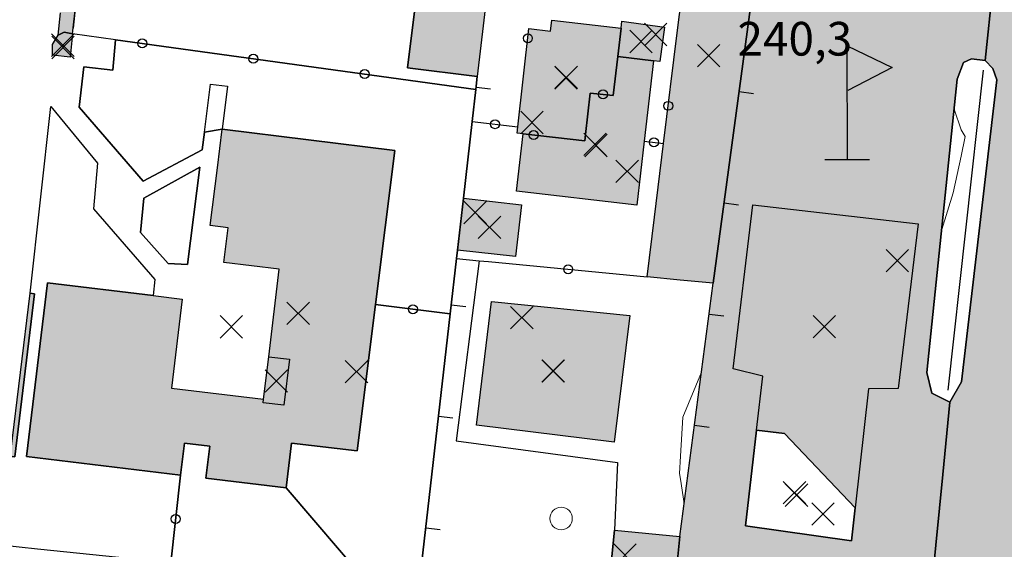
# Model space of a CAD drawing. Units: metres. Extents: x 514790 to 518610, y 5056590 to 5062810.
# Drawn here: x 515684 to 515772, y 5057193 to 5057240 of the extents above; entities that cross this region are included whole.
import ezdxf

# ---------------------------------------------------------------- set-up
doc = ezdxf.new("R2010")
doc.units = ezdxf.units.M
doc.header["$LTSCALE"] = 2
doc.header["$MEASUREMENT"] = 0
doc.header["$PDMODE"] = 3
doc.header["$PDSIZE"] = 1
for name, pattern in [('L04', [0]), ('L05', [0]), ('L10', [1.7, 1, -0.7])]:
    doc.linetypes.add(name, pattern=pattern)
for name, color, linetype in [('ALBERO ISOLATO', 3, 'Continuous'), ('ALTEZZA RELATIVA EDIFICIO', 7, 'Continuous'), ('BORDO STRADA ASFALTATO', 2, 'Continuous'), ('BOX', 251, 'Continuous'), ('CAMP_EDIF_MIN', 39, 'Continuous'), ('CAMP_EDIF_RES', 35, 'Continuous'), ('CAMP_EL_DIV', 10, 'Continuous'), ('CAMP_TETTOIA', 9, 'Continuous'), ('CAMP_VIAB', 8, 'Continuous'), ('CANCELLATA', 1, 'L04'), ('CIRCOLAZIONE VEICOLARE IN AREA DI PERTINENZA', 2, 'Continuous'), ('CURVE DI LIVELLO DIRETTRICI', 59, 'Continuous'), ('EDIFICIO ACCESSORIO ALLE STRADE', 40, 'Continuous'), ('EDIFICIO RESIDENZIALE', 35, 'Continuous'), ('ELEMENTO DI COPERTURA TETTOIA', 7, 'Continuous'), ('ELEMENTO DIVISORIO', 1, 'L05'), ('FOSSETTO DI SCOLO', 150, 'Continuous'), ('INGRESSO', 2, 'Continuous'), ('MARCIAPIEDE', 2, 'L10'), ('MURO DI SOSTEGNO O RITENUTA DEL TERRENO', 1, 'Continuous'), ('NON_IMPORTARE A060401', 7, 'Continuous'), ('PIANO QUOTATO', 7, 'Continuous'), ('PUNTO QUOTATO EDIFICIO GRONDA', 7, 'Continuous'), ('PUNTO QUOTATO EDIFICIO PIEDE', 7, 'Continuous'), ('PUNTO QUOTATO terreno', 7, 'Continuous'), ('RECINZIONE', 1, 'L04'), ('SCALE', 7, 'Continuous'), ('SIMBOLO DISTRIBUTORE CARBURANTI', 7, 'Continuous'), ("UNITA' VOLUMETRICA AL SUOLO", 253, 'Continuous'), ("UNITA' VOLUMETRICA INTERMEDIA O SOVRAPPOSTA", 253, 'Continuous'), ('VESTIZIONE ELEMENTO DIVISORIO', 1, 'Continuous'), ('VESTIZIONE RECINZIONI', 1, 'Continuous'), ('VESTIZIONE VIALETTI', 3, 'Continuous')]:
    doc.layers.add(name, color=color, linetype=linetype)
doc.styles.get("Standard").update_dxf_attribs({"font": 'ARIAL.TTF'})

# ---------------------------------------------------------------- blocks, each defined once
blk = doc.blocks.new('S62')
for p, q in [((0.012, -2.56), (0, 2.488)), ((0, 2.488), (2.007, 1.526)), ((2.007, 1.526), (0.024, 0.493)), ((-0.998, -2.572), (0.998, -2.572))]:
    blk.add_line(p, q)
blk = doc.blocks.new('RECI2')
at = {"layer": 'VESTIZIONE RECINZIONI'}
blk.add_circle((0, 0), 0.4, dxfattribs=at)
blk = doc.blocks.new('MURO2')
at = {"layer": 'VESTIZIONE ELEMENTO DIVISORIO'}
blk.add_line((0, 0), (0, -1.3), dxfattribs=at)

msp = doc.modelspace()

# ---------------------------------------------------------------- hatches: boundary and pattern name
at = {"layer": 'CAMP_EDIF_MIN', "linetype": 'Continuous'}
for points in [[(515726.474, 5057246.846), (515725.981, 5057242.69), (515725.118, 5057235.39), (515718.901, 5057236.144), (515720.225, 5057246.932), (515720.307, 5057247.601)], [(515689.056, 5057239.187), (515688.849, 5057237.113), (515687.291, 5057237.269), (515687.279, 5057237.737), (515687.267, 5057238.232), (515687.791, 5057239.077), (515688.329, 5057239.339)], [(515729.06, 5057223.952), (515728.531, 5057219.343), (515723.351, 5057219.923), (515723.88, 5057224.546)], [(515742.49, 5057187.577), (515741.464, 5057187.68), (515736.648, 5057188.163), (515737.332, 5057194.98), (515743.174, 5057194.394)]]:
    msp.add_hatch(color=256, dxfattribs=at).paths.add_polyline_path(points)
at = {"layer": 'CAMP_EDIF_RES', "linetype": 'Continuous'}
for points in [[(515737.634, 5057237.163), (515737.227, 5057233.694), (515735.18, 5057233.905), (515734.754, 5057230.214), (515734.689, 5057229.655), (515729.212, 5057230.267), (515728.675, 5057230.327), (515728.739, 5057230.901), (515729.721, 5057239.651), (515731.646, 5057239.433), (515731.757, 5057240.405), (515737.932, 5057239.702)], [(515729.212, 5057230.267), (515734.689, 5057229.655), (515734.754, 5057230.214), (515735.18, 5057233.905), (515737.227, 5057233.694), (515737.634, 5057237.163), (515740.817, 5057236.792), (515739.987, 5057229.616), (515739.329, 5057223.929), (515728.628, 5057225.159)], [(515716.06, 5057215.064), (515714.433, 5057202.022), (515708.58, 5057202.718), (515708.105, 5057198.746), (515700.947, 5057199.601), (515701.287, 5057202.441), (515699.027, 5057202.715), (515698.681, 5057199.863), (515684.957, 5057201.528), (515686.836, 5057217.012), (515696.24, 5057215.872), (515698.83, 5057215.558), (515697.867, 5057207.621), (515706.075, 5057206.625), (515706.536, 5057210.42), (515707.483, 5057218.211), (515702.555, 5057218.811), (515702.932, 5057221.902), (515701.319, 5057222.105), (515701.963, 5057227.254), (515702.393, 5057230.695), (515717.771, 5057228.777)], [(515738.705, 5057214.101), (515737.321, 5057202.816), (515725.048, 5057204.32), (515726.401, 5057215.343)]]:
    msp.add_hatch(color=256, dxfattribs=at).paths.add_polyline_path(points)
at = {"layer": 'CAMP_EL_DIV', "linetype": 'Continuous'}
msp.add_hatch(color=256, dxfattribs=at).paths.add_polyline_path([(515679.247, 5057202.454), (515683.56, 5057201.938), (515685.274, 5057216.074), (515685.671, 5057216.026), (515683.909, 5057201.493), (515679.206, 5057202.056), (515678.809, 5057202.103), (515679.349, 5057207.283), (515680.191, 5057215.618), (515680.44, 5057220.428), (515683.821, 5057249.019), (515683.859, 5057249.34), (515686.449, 5057273.066), (515686.765, 5057273.034), (515682.97, 5057238.35), (515680.937, 5057220.124), (515680.589, 5057215.578), (515679.747, 5057207.242)])
at = {"layer": 'CAMP_TETTOIA', "linetype": 'Continuous'}
for points in [[(515741.798, 5057239.784), (515741.39, 5057236.725), (515740.817, 5057236.792), (515737.634, 5057237.163), (515737.932, 5057239.702), (515738.001, 5057240.3)], [(515764.395, 5057222.248), (515762.614, 5057207.585), (515759.958, 5057207.553), (515758.79, 5057196.952), (515752.485, 5057203.585), (515749.997, 5057203.878), (515750.548, 5057208.675), (515747.913, 5057209.339), (515749.656, 5057223.94)]]:
    msp.add_hatch(color=256, dxfattribs=at).paths.add_polyline_path(points)
at = {"layer": 'CAMP_VIAB'}
for points in [[(515689.725, 5057245.047), (515689.056, 5057239.187), (515688.329, 5057239.339), (515687.791, 5057239.077), (515691.166, 5057272.591), (515691.399, 5057274.457), (515692.863, 5057274.268), (515691.83, 5057264.24), (515691.362, 5057259.696), (515691.007, 5057256.251), (515690.587, 5057252.557)], [(515752.399, 5057267.401), (515751.533, 5057259.501), (515751.423, 5057258.482), (515749.985, 5057245.546), (515746.142, 5057216.967), (515743.202, 5057217.253), (515740.25, 5057217.539), (515740.905, 5057222.845), (515741.715, 5057229.418), (515742.931, 5057239.284), (515743.539, 5057244.208), (515743.719, 5057245.671), (515744.584, 5057252.495), (515745.034, 5057256.131), (515745.214, 5057258.351), (515745.888, 5057258.28), (515746.911, 5057267.979), (515749.441, 5057267.713)], [(515784.441, 5057258.244), (515781.65, 5057234.635), (515780.209, 5057219.623), (515781.023, 5057218.631), (515781.971, 5057218.523), (515782.749, 5057218.434), (515781.843, 5057211.97), (515781.664, 5057210.676), (515780.993, 5057210.708), (515780.212, 5057210.744), (515779.103, 5057210.604), (515778.941, 5057210.338), (515778.313, 5057206.373), (515776.081, 5057189.576), (515776.004, 5057188.741), (515775.994, 5057188.133), (515776.146, 5057187.605), (515776.431, 5057187.277), (515776.81, 5057187.107), (515778.119, 5057186.901), (515778.833, 5057186.789), (515777.908, 5057179.919), (515777.029, 5057180.042), (515776.147, 5057180.165), (515775.751, 5057180.186), (515775.456, 5057180.145), (515775.22, 5057179.991), (515775.069, 5057179.726), (515775.004, 5057179.452), (515773.863, 5057168.151), (515773.362, 5057162.93), (515773.673, 5057161.967), (515774.801, 5057160.807), (515775.38, 5057160.982), (515775.898, 5057161.344), (515776.148, 5057161.875), (515778.53, 5057160.84), (515777.911, 5057155.954), (515775.291, 5057155.903), (515774.754, 5057155.993), (515773.933, 5057156.016), (515773.544, 5057155.88), (515773.173, 5057155.444), (515772.867, 5057154.854), (515772.368, 5057153.846), (515772.099, 5057151.829), (515771.352, 5057144.719), (515772.028, 5057142.12), (515773.511, 5057141.588), (515772.876, 5057137.403), (515771.491, 5057128.077), (515770.54, 5057128.249), (515764.083, 5057128.944), (515758.743, 5057129.519), (515759.351, 5057133.913), (515760.376, 5057143.464), (515761.01, 5057149.374), (515761.73, 5057156.077), (515763.126, 5057170.049), (515763.464, 5057170.9), (515765.075, 5057185.31), (515765.595, 5057189.963), (515765.669, 5057190.622), (515766.581, 5057199.937), (515767.211, 5057206.373), (515768.259, 5057208.194), (515771.415, 5057235.081), (515771.035, 5057236.087), (515770.367, 5057236.822), (515771.043, 5057243.363), (515772.053, 5057253.133), (515772.807, 5057253.598), (515773.666, 5057254.713), (515774.049, 5057256.062), (515774.218, 5057258.809), (515774.172, 5057259.458), (515779.236, 5057258.859)]]:
    msp.add_hatch(color=256, dxfattribs=at).paths.add_polyline_path(points)
h = msp.add_hatch(color=256, dxfattribs=at)
h.paths.add_polyline_path([(515772.053, 5057253.133), (515771.043, 5057243.363), (515770.367, 5057236.822), (515769.146, 5057236.951), (515768.441, 5057236.643), (515767.88, 5057235.147), (515767.642, 5057232.846), (515765.171, 5057209.014), (515765.615, 5057207.162), (515767.211, 5057206.373), (515766.581, 5057199.937), (515765.669, 5057190.622), (515765.595, 5057189.963), (515761.099, 5057190.465), (515758.442, 5057190.762), (515752.95, 5057186.526), (515747.737, 5057187.051), (515742.49, 5057187.577), (515743.174, 5057194.394), (515746.142, 5057216.967), (515749.985, 5057245.546), (515752.631, 5057245.229), (515757.562, 5057244.637), (515759.078, 5057257.557), (515754.151, 5057258.157), (515751.423, 5057258.482), (515751.533, 5057259.501), (515759.42, 5057258.636), (515759.606, 5057260.327), (515765.403, 5057259.691), (515764.19, 5057248.627), (515766.646, 5057250.278), (515768.57, 5057251.545), (515770.549, 5057252.531)])
h.paths.add_polyline_path([(515749.016, 5057195.343), (515758.467, 5057194.014), (515758.79, 5057196.952), (515752.485, 5057203.585), (515749.997, 5057203.878)], flags=16)

# ---------------------------------------------------------------- linework, layer by layer
for points in [[(515752.399, 5057267.401, 240.093), (515751.533, 5057259.501, 240.37), (515751.423, 5057258.482, 240.294), (515749.985, 5057245.546, 240.247), (515746.142, 5057216.967, 239.635), (515743.202, 5057217.253, 239.874), (515740.25, 5057217.539, 240.113), (515740.905, 5057222.845, 240.09), (515741.715, 5057229.418, 239.946), (515742.931, 5057239.284, 239.73), (515743.539, 5057244.208, 240.146), (515743.719, 5057245.671, 240.27), (515744.584, 5057252.495, 240.27), (515745.034, 5057256.131, 240.17), (515745.214, 5057258.351, 240.26), (515745.888, 5057258.28, 240.26), (515746.911, 5057267.979, 240.26), (515749.441, 5057267.713, 240.408), (515752.399, 5057267.401, 240.093)], [(515759.351, 5057133.913, 239.118), (515760.376, 5057143.464, 239.203), (515761.01, 5057149.374, 239.209), (515761.73, 5057156.077, 239.374), (515763.126, 5057170.049, 239.332), (515763.464, 5057170.9, 239.335), (515765.075, 5057185.31, 239.107), (515765.595, 5057189.963, 239.033), (515765.669, 5057190.622, 239.023), (515766.581, 5057199.937, 239.83), (515767.211, 5057206.373, 239.88), (515768.259, 5057208.194, 239.88), (515771.415, 5057235.081, 239.93), (515771.035, 5057236.087, 240.008), (515770.367, 5057236.822, 240.08), (515771.043, 5057243.363, 240.152), (515772.053, 5057253.133, 240.26), (515772.807, 5057253.598, 240.257), (515773.666, 5057254.713, 240.254), (515774.049, 5057256.062, 240.25), (515774.218, 5057258.809, 240.224), (515774.172, 5057259.458, 240.217), (515779.236, 5057258.859, 240.094), (515784.441, 5057258.244, 239.967)]]:
    msp.add_polyline3d(points)
at = {"layer": 'ALBERO ISOLATO', "lineweight": 0}
msp.add_circle((515732.587, 5057196.003, 240.43), 1, dxfattribs=at)
at = {"layer": 'ALTEZZA RELATIVA EDIFICIO'}
for p in [(515688.194, 5057238.175), (515733.037, 5057235.299), (515735.701, 5057229.234), (515726.204, 5057221.941), (515703.209, 5057213.083), (515731.893, 5057209.142), (515707.212, 5057208.259), (515753.375, 5057198.303)]:
    msp.add_point(p, dxfattribs=at)
at = {"layer": 'BORDO STRADA ASFALTATO', "elevation": 239.69}
msp.add_lwpolyline([(515749.016, 5057195.343), (515758.467, 5057194.014), (515758.79, 5057196.952), (515752.485, 5057203.585), (515749.997, 5057203.878), (515749.016, 5057195.343)], close=True, dxfattribs=at)
at = {"layer": 'BORDO STRADA ASFALTATO'}
for points in [[(515749.985, 5057245.546, 240.247), (515746.142, 5057216.967, 239.635), (515743.202, 5057217.253, 239.874), (515740.25, 5057217.539, 240.113), (515740.905, 5057222.845, 240.09), (515741.715, 5057229.419, 239.946), (515742.931, 5057239.284, 239.73), (515743.539, 5057244.208, 240.146)], [(515742.49, 5057187.577, 239.609), (515743.174, 5057194.394, 239.23), (515746.142, 5057216.967, 239.635), (515749.985, 5057245.546, 240.247)], [(515765.615, 5057207.162, 239.87), (515767.211, 5057206.373, 239.88), (515768.259, 5057208.194, 239.88), (515771.415, 5057235.081, 239.93), (515771.035, 5057236.087, 240.008), (515770.367, 5057236.822, 240.08), (515769.146, 5057236.951, 240.14), (515768.441, 5057236.643, 240.14), (515767.88, 5057235.147, 240.19), (515767.642, 5057232.846, 240.14), (515765.171, 5057209.014, 239.94), (515765.615, 5057207.162, 239.87)]]:
    msp.add_polyline3d(points, dxfattribs=at)
at = {"layer": 'BOX'}
for points in [[(515726.474, 5057246.846, 240.055), (515725.981, 5057242.69, 240.055), (515725.118, 5057235.39, 240.04), (515718.901, 5057236.144, 239.88), (515720.225, 5057246.932, 239.88), (515720.307, 5057247.601, 239.88), (515726.474, 5057246.846, 240.055)], [(515729.06, 5057223.952, 239.95), (515728.531, 5057219.343, 239.95), (515723.351, 5057219.923, 240.022), (515723.88, 5057224.546, 240.022), (515729.06, 5057223.952, 239.95)], [(515742.49, 5057187.577, 239.609), (515741.464, 5057187.68, 239.609), (515736.648, 5057188.163, 240.25), (515737.332, 5057194.98, 240.14), (515743.174, 5057194.394, 239.23), (515742.49, 5057187.577, 239.609)]]:
    msp.add_polyline3d(points, dxfattribs=at)
at = {"layer": 'CANCELLATA'}
for p, q in [((515716.06, 5057215.064, 240.12), (515722.701, 5057214.236, 240.327)), ((515698.681, 5057199.863, 240.12), (515697.829, 5057192.061, 239.354)), ((515708.105, 5057198.746, 240.12), (515715.318, 5057190.305, 240.168))]:
    msp.add_line(p, q, dxfattribs=at)
for points in [[(515724.986, 5057234.231, 239.694), (515692.88, 5057238.659, 240.24), (515689.056, 5057239.187, 240.621), (515689.725, 5057245.047, 240.364)], [(515740.905, 5057222.845, 240.09), (515741.715, 5057229.418, 239.946), (515742.931, 5057239.284, 239.73)], [(515723.264, 5057219.163, 240.224), (515725.295, 5057218.969, 240.286), (515726.11, 5057218.891, 240.31), (515740.25, 5057217.539, 240.113)]]:
    msp.add_polyline3d(points, dxfattribs=at)
at = {"layer": 'CIRCOLAZIONE VEICOLARE IN AREA DI PERTINENZA', "elevation": 239.69}
msp.add_lwpolyline([(515749.016, 5057195.343), (515758.467, 5057194.014), (515758.79, 5057196.952), (515752.485, 5057203.585), (515749.997, 5057203.878), (515749.016, 5057195.343)], close=True, dxfattribs=at)
at = {"layer": 'CIRCOLAZIONE VEICOLARE IN AREA DI PERTINENZA'}
msp.add_polyline3d([(515771.043, 5057243.363, 240.152), (515770.367, 5057236.822, 240.08), (515769.146, 5057236.951, 240.14), (515768.441, 5057236.643, 240.14), (515767.88, 5057235.147, 240.19), (515767.642, 5057232.846, 240.14), (515765.171, 5057209.014, 239.94), (515765.615, 5057207.162, 239.87), (515767.211, 5057206.373, 239.88), (515766.581, 5057199.937, 239.83), (515765.669, 5057190.622, 239.023), (515765.595, 5057189.963, 239.033), (515761.099, 5057190.465, 239.233), (515758.442, 5057190.762, 239.233), (515752.95, 5057186.526, 239.793), (515747.737, 5057187.051, 239.67), (515742.49, 5057187.577, 239.609), (515743.174, 5057194.394, 239.23), (515746.142, 5057216.967, 239.635), (515749.985, 5057245.546, 240.247)], dxfattribs=at)
at = {"layer": 'CURVE DI LIVELLO DIRETTRICI', "linetype": 'Continuous', "lineweight": 0}
for points in [[(515767.604, 5057232.48, 240), (515768.238, 5057230.618, 240), (515768.591, 5057230.029, 240), (515768.238, 5057228.294, 240), (515767.505, 5057225.03, 240), (515766.492, 5057221.753, 240)], [(515745.102, 5057209.056, 240), (515743.435, 5057205.03, 240), (515743.238, 5057201.55, 240), (515743.135, 5057200.03, 240), (515743.238, 5057199.522, 240), (515743.563, 5057197.349, 240)]]:
    msp.add_polyline3d(points, dxfattribs=at)
at = {"layer": 'EDIFICIO ACCESSORIO ALLE STRADE', "elevation": 239.69}
msp.add_lwpolyline([(515758.79, 5057196.952), (515758.467, 5057194.014), (515749.016, 5057195.343), (515749.997, 5057203.878), (515752.485, 5057203.585), (515758.79, 5057196.952)], close=True, dxfattribs=at)
at = {"layer": 'EDIFICIO RESIDENZIALE'}
for points, elevation in [([(515716.06, 5057215.064), (515714.433, 5057202.022), (515708.58, 5057202.718), (515708.105, 5057198.746), (515700.947, 5057199.601), (515701.287, 5057202.441), (515699.027, 5057202.715), (515698.681, 5057199.863), (515684.957, 5057201.528), (515686.836, 5057217.012), (515696.24, 5057215.872), (515698.83, 5057215.558), (515697.867, 5057207.621), (515706.075, 5057206.625), (515706.536, 5057210.42), (515707.483, 5057218.211), (515702.555, 5057218.811), (515702.932, 5057221.902), (515701.319, 5057222.105), (515701.963, 5057227.254), (515702.393, 5057230.695), (515717.771, 5057228.777), (515716.06, 5057215.064)], 240.12), ([(515738.705, 5057214.101), (515737.321, 5057202.816), (515725.048, 5057204.32), (515726.401, 5057215.343), (515738.705, 5057214.101)], 240.23)]:
    msp.add_lwpolyline(points, close=True, dxfattribs=dict(at, elevation=elevation))
for points in [[(515737.634, 5057237.163, 240.2), (515737.227, 5057233.694, 240.2), (515735.18, 5057233.905, 240.2), (515734.754, 5057230.214, 240.2), (515734.689, 5057229.655, 240.2), (515729.212, 5057230.267, 240.2), (515728.675, 5057230.327, 240.29), (515728.739, 5057230.901, 240.29), (515729.721, 5057239.651, 240.29), (515731.646, 5057239.433, 240.29), (515731.757, 5057240.405, 240.29), (515737.932, 5057239.702, 240.29), (515737.634, 5057237.163, 240.2)], [(515729.212, 5057230.267, 240.2), (515734.689, 5057229.655, 240.2), (515734.754, 5057230.214, 240.2), (515735.18, 5057233.905, 240.2), (515737.227, 5057233.694, 240.2), (515737.634, 5057237.163, 240.2), (515740.817, 5057236.792, 240.11), (515739.987, 5057229.616, 240.11), (515739.329, 5057223.929, 240.11), (515728.628, 5057225.159, 240.11), (515729.212, 5057230.267, 240.2)]]:
    msp.add_polyline3d(points, dxfattribs=at)
at = {"layer": 'ELEMENTO DI COPERTURA TETTOIA'}
for points, elevation in [([(515741.798, 5057239.784), (515741.39, 5057236.725), (515740.817, 5057236.792), (515737.634, 5057237.163), (515737.932, 5057239.702), (515738.001, 5057240.3), (515741.798, 5057239.784)], 243.965), ([(515764.395, 5057222.248), (515762.614, 5057207.585), (515759.958, 5057207.553), (515758.79, 5057196.952), (515752.485, 5057203.585), (515749.997, 5057203.878), (515750.548, 5057208.675), (515747.913, 5057209.339), (515749.656, 5057223.94), (515764.395, 5057222.248)], 244.813)]:
    msp.add_lwpolyline(points, dxfattribs=dict(at, elevation=elevation))
at = {"layer": 'ELEMENTO DIVISORIO'}
for points in [[(515743.174, 5057194.394, 239.23), (515746.142, 5057216.967, 239.635), (515749.985, 5057245.546, 240.247)], [(515723.88, 5057224.546, 240.022), (515724.659, 5057231.367, 240.155), (515724.986, 5057234.231, 239.694), (515725.118, 5057235.39, 240.04)], [(515715.318, 5057190.305, 240.168), (515719.195, 5057189.916, 240.125), (515719.915, 5057189.843, 240.255), (515722.701, 5057214.236, 240.327), (515723.264, 5057219.163, 240.224), (515723.351, 5057219.923, 240.022)], [(515685.928, 5057193.262, 239.354), (515684.31, 5057193.438, 239.684), (515679.629, 5057193.948, 239.925), (515678.374, 5057194.085, 239.624), (515668.397, 5057195.172, 239.67), (515666.972, 5057195.327, 239.659), (515664.962, 5057195.546, 239.656), (515657.058, 5057196.407, 239.66)]]:
    msp.add_polyline3d(points, dxfattribs=at)
at = {"layer": 'FOSSETTO DI SCOLO'}
msp.add_line((515770.199, 5057235.954, 239.942), (515767.031, 5057207.446, 239.88), dxfattribs=at)
at = {"layer": 'INGRESSO'}
msp.add_polyline3d([(515689.056, 5057239.187, 240.621), (515688.849, 5057237.113, 240.756), (515687.291, 5057237.269, 240.756), (515687.279, 5057237.737, 240.601), (515687.267, 5057238.232, 240.756), (515687.791, 5057239.077, 240.756), (515688.329, 5057239.339, 240.756), (515689.056, 5057239.187, 240.621)], dxfattribs=at)
at = {"layer": 'MARCIAPIEDE'}
msp.add_polyline3d([(515689.725, 5057245.047, 240.364), (515689.056, 5057239.187, 240.621), (515688.329, 5057239.339, 240.756), (515687.791, 5057239.077, 240.756), (515691.166, 5057272.591, 240.809), (515691.399, 5057274.457, 240.727), (515692.863, 5057274.268, 240.662), (515691.83, 5057264.24, 240.853), (515691.362, 5057259.696, 240.7), (515691.007, 5057256.251, 240.7), (515690.587, 5057252.557, 240.375), (515689.725, 5057245.047, 240.364)], dxfattribs=at)
at = {"layer": 'MURO DI SOSTEGNO O RITENUTA DEL TERRENO'}
msp.add_polyline3d([(515679.247, 5057202.454, 237.42), (515683.56, 5057201.938, 237.06), (515685.274, 5057216.074, 239.57), (515685.671, 5057216.026, 240.6), (515683.909, 5057201.493, 240.6), (515679.206, 5057202.056, 240.6), (515678.809, 5057202.103, 240.6), (515679.349, 5057207.283, 240.6), (515680.191, 5057215.618, 240.6), (515680.44, 5057220.428, 239.908), (515683.821, 5057249.019, 240.068), (515683.859, 5057249.34, 240.07), (515686.449, 5057273.066, 240.662), (515686.765, 5057273.034, 240.662), (515682.97, 5057238.35, 240.706), (515680.937, 5057220.124, 240.706), (515680.589, 5057215.578, 240.282), (515679.747, 5057207.242, 238.251), (515679.247, 5057202.454, 237.42)], dxfattribs=at)
at = {"layer": 'NON_IMPORTARE A060401', "elevation": 240.37}
msp.add_lwpolyline([(515700.415, 5057227.304), (515699.301, 5057218.646), (515697.593, 5057218.734), (515695.121, 5057221.495), (515695.421, 5057224.555), (515700.415, 5057227.304)], close=True, dxfattribs=at)
at = {"layer": 'NON_IMPORTARE A060401'}
for points in [[(515724.986, 5057234.231, 239.694), (515692.88, 5057238.659, 240.24), (515689.056, 5057239.187, 240.621), (515689.725, 5057245.047, 240.364), (515697.865, 5057243.957, 240.37), (515698, 5057244.967, 240.37), (515715.76, 5057242.737, 240.152), (515716.319, 5057247.538, 240.152), (515720.225, 5057246.932, 239.88), (515718.901, 5057236.144, 239.88), (515725.118, 5057235.39, 240.04), (515724.986, 5057234.231, 239.694)], [(515724.986, 5057234.231, 239.694), (515724.659, 5057231.367, 240.155), (515723.88, 5057224.546, 240.022), (515723.351, 5057219.923, 240.022), (515723.264, 5057219.163, 240.224), (515722.701, 5057214.236, 240.327), (515716.06, 5057215.064, 240.12), (515717.771, 5057228.777, 240.12), (515702.393, 5057230.695, 240.12), (515700.818, 5057230.434, 240.33), (515700.613, 5057228.846, 240.37), (515695.358, 5057226.054, 240.37), (515689.658, 5057232.654, 240.37), (515690.078, 5057236.254, 240.37), (515692.658, 5057235.954, 240.37), (515692.88, 5057238.659, 240.24), (515724.986, 5057234.231, 239.694)], [(515768.259, 5057208.194, 239.88), (515767.211, 5057206.373, 239.88), (515765.614, 5057207.162, 239.87), (515765.171, 5057209.014, 239.94), (515767.642, 5057232.846, 240.14), (515767.88, 5057235.147, 240.19), (515768.441, 5057236.643, 240.14), (515769.146, 5057236.951, 240.14), (515770.367, 5057236.822, 240.08), (515771.035, 5057236.087, 240.008), (515771.415, 5057235.081, 239.93), (515768.259, 5057208.194, 239.88)], [(515698.681, 5057199.863, 240.12), (515697.829, 5057192.061, 239.354), (515685.928, 5057193.262, 239.354), (515684.31, 5057193.438, 239.684), (515679.629, 5057193.948, 239.925), (515678.374, 5057194.085, 239.624), (515679.206, 5057202.056, 240.6), (515683.909, 5057201.493, 240.6), (515685.671, 5057216.026, 240.6), (515685.274, 5057216.074, 239.57), (515687.141, 5057232.715, 240.33), (515691.281, 5057227.675, 240.29), (515690.921, 5057223.595, 240.29), (515696.381, 5057217.295, 240.29), (515696.24, 5057215.872, 240.12), (515686.836, 5057217.012, 240.12), (515684.957, 5057201.528, 240.12), (515698.681, 5057199.863, 240.12)], [(515727.901, 5057189.041, 239.821), (515719.915, 5057189.843, 240.255), (515722.701, 5057214.236, 240.327), (515723.264, 5057219.163, 240.224), (515725.295, 5057218.969, 240.286), (515723.248, 5057202.936, 240.351), (515737.624, 5057201.007, 240.33), (515737.332, 5057194.98, 240.14), (515736.648, 5057188.163, 240.25), (515735.542, 5057188.274, 239.952), (515727.901, 5057189.041, 239.821)], [(515722.701, 5057214.236, 240.327), (515719.915, 5057189.843, 240.255), (515719.195, 5057189.916, 240.125), (515715.318, 5057190.305, 240.168), (515708.105, 5057198.746, 240.12), (515708.58, 5057202.718, 240.12), (515714.433, 5057202.022, 240.12), (515716.06, 5057215.064, 240.12), (515722.701, 5057214.236, 240.327)], [(515708.105, 5057198.746, 240.12), (515715.318, 5057190.305, 240.168), (515699.648, 5057191.877, 239.985), (515697.829, 5057192.061, 239.354), (515698.681, 5057199.863, 240.12), (515699.027, 5057202.715, 240.12), (515701.287, 5057202.441, 240.12), (515700.947, 5057199.601, 240.12), (515708.105, 5057198.746, 240.12)]]:
    msp.add_polyline3d(points, dxfattribs=at)
at = {"layer": 'PUNTO QUOTATO EDIFICIO GRONDA'}
for p in [(515741.006, 5057239.125, 243.965), (515688.213, 5057237.97, 242.876), (515729.989, 5057231.28, 249.35), (515738.468, 5057226.925, 246.94), (515724.932, 5057223.263, 242.693), (515762.533, 5057218.969, 244.813), (515729.09, 5057213.89, 247.23), (515714.355, 5057209.091, 255.743), (515755.909, 5057196.408, 243.435), (515738.284, 5057192.738, 242.587)]:
    msp.add_point(p, dxfattribs=at)
at = {"layer": 'PUNTO QUOTATO EDIFICIO PIEDE'}
for p in [(515688.213, 5057237.97, 240.756), (515739.708, 5057238.497, 239.87), (515733.032, 5057235.266, 240.29), (515735.614, 5057229.342, 240.11), (515726.206, 5057221.945, 239.95), (515709.168, 5057214.285, 240.12), (515756.038, 5057213.09, 243.988), (515731.871, 5057209.148, 240.23), (515753.561, 5057198.083, 239.69)]:
    msp.add_point(p, dxfattribs=at)
at = {"layer": 'PUNTO QUOTATO terreno'}
msp.add_point((515745.728, 5057237.245, 240.31), dxfattribs=at)
at = {"layer": 'RECINZIONE'}
for p, q in [((515724.659, 5057231.367, 240.155), (515728.739, 5057230.901, 240.29)), ((515739.987, 5057229.616, 240.11), (515741.715, 5057229.418, 239.946))]:
    msp.add_line(p, q, dxfattribs=at)
msp.add_polyline3d([(515737.932, 5057239.702, 240.29), (515737.634, 5057237.163, 240.2), (515737.227, 5057233.694, 240.2), (515735.18, 5057233.905, 240.2), (515734.754, 5057230.214, 240.2), (515734.689, 5057229.655, 240.2), (515729.212, 5057230.267, 240.2), (515728.675, 5057230.327, 240.29), (515728.739, 5057230.901, 240.29), (515729.721, 5057239.651, 240.29), (515731.646, 5057239.433, 240.29), (515731.757, 5057240.405, 240.29), (515737.932, 5057239.702, 240.29)], dxfattribs=at)
at = {"layer": 'SCALE'}
msp.add_polyline3d([(515702.393, 5057230.695, 240.12), (515700.818, 5057230.434, 240.33), (515701.35, 5057234.706, 239.09), (515702.87, 5057234.516, 239.09), (515702.393, 5057230.695, 240.12)], dxfattribs=at)
at = {"layer": "UNITA' VOLUMETRICA AL SUOLO"}
for points, elevation in [([(515726.474, 5057246.846), (515725.981, 5057242.69), (515725.118, 5057235.39), (515718.901, 5057236.144), (515720.225, 5057246.932), (515720.307, 5057247.601), (515726.474, 5057246.846)], 239.88), ([(515737.634, 5057237.163), (515737.227, 5057233.694), (515735.18, 5057233.905), (515734.754, 5057230.214), (515734.689, 5057229.655), (515729.212, 5057230.267), (515728.675, 5057230.327), (515728.739, 5057230.901), (515729.721, 5057239.651), (515731.646, 5057239.433), (515731.757, 5057240.405), (515737.932, 5057239.702), (515737.634, 5057237.163)], 240.2), ([(515689.056, 5057239.187), (515688.849, 5057237.113), (515687.291, 5057237.269), (515687.279, 5057237.737), (515687.267, 5057238.232), (515687.791, 5057239.077), (515688.329, 5057239.339), (515689.056, 5057239.187)], 240.601), ([(515729.212, 5057230.267), (515734.689, 5057229.655), (515734.754, 5057230.214), (515735.18, 5057233.905), (515737.227, 5057233.694), (515737.634, 5057237.163), (515740.817, 5057236.792), (515739.987, 5057229.616), (515739.329, 5057223.929), (515728.628, 5057225.159), (515729.212, 5057230.267)], 240.11), ([(515716.06, 5057215.064), (515714.433, 5057202.022), (515708.58, 5057202.718), (515708.105, 5057198.746), (515700.947, 5057199.601), (515701.287, 5057202.441), (515699.027, 5057202.715), (515698.681, 5057199.863), (515684.957, 5057201.528), (515686.836, 5057217.012), (515696.24, 5057215.872), (515698.83, 5057215.558), (515697.867, 5057207.621), (515706.075, 5057206.625), (515706.536, 5057210.42), (515707.483, 5057218.211), (515702.555, 5057218.811), (515702.932, 5057221.902), (515701.319, 5057222.105), (515701.963, 5057227.254), (515702.393, 5057230.695), (515717.771, 5057228.777), (515716.06, 5057215.064)], 240.12), ([(515729.06, 5057223.952), (515728.531, 5057219.343), (515723.351, 5057219.923), (515723.88, 5057224.546), (515729.06, 5057223.952)], 239.95), ([(515738.705, 5057214.101), (515737.321, 5057202.816), (515725.048, 5057204.32), (515726.401, 5057215.343), (515738.705, 5057214.101)], 240.23), ([(515758.79, 5057196.952), (515758.467, 5057194.014), (515749.016, 5057195.343), (515749.997, 5057203.878), (515752.485, 5057203.585), (515758.79, 5057196.952)], 239.69), ([(515742.49, 5057187.577), (515741.464, 5057187.68), (515736.648, 5057188.163), (515737.332, 5057194.98), (515743.174, 5057194.394), (515742.49, 5057187.577)], 239.23)]:
    msp.add_lwpolyline(points, close=True, dxfattribs=dict(at, elevation=elevation))
at = {"layer": "UNITA' VOLUMETRICA INTERMEDIA O SOVRAPPOSTA", "elevation": 255.73}
msp.add_lwpolyline([(515706.075, 5057206.625), (515706.536, 5057210.42), (515708.387, 5057210.195), (515707.889, 5057206.098), (515706.038, 5057206.323), (515706.075, 5057206.625)], close=True, dxfattribs=at)
at = {"layer": 'VESTIZIONE VIALETTI'}
for points in [[(515692.88, 5057238.659), (515692.658, 5057235.954), (515690.078, 5057236.254), (515689.658, 5057232.654), (515695.358, 5057226.054), (515700.614, 5057228.846), (515700.818, 5057230.434), (515702.393, 5057230.695)], [(515685.274, 5057216.074), (515687.141, 5057232.715), (515691.281, 5057227.675), (515690.921, 5057223.595), (515696.381, 5057217.295), (515696.24, 5057215.872)], [(515699.301, 5057218.646), (515700.415, 5057227.304), (515695.421, 5057224.555), (515695.121, 5057221.495), (515697.593, 5057218.734), (515699.301, 5057218.646)], [(515725.295, 5057218.969), (515723.248, 5057202.936), (515737.624, 5057201.007), (515737.332, 5057194.98)]]:
    msp.add_lwpolyline(points, dxfattribs=at)

# ---------------------------------------------------------------- block references
at = {"layer": 'SIMBOLO DISTRIBUTORE CARBURANTI', "lineweight": 0, "xscale": 2, "yscale": 2, "zscale": 2}
msp.add_blockref('S62', (515758.073, 5057233.144), dxfattribs=at)
at = {"layer": 'VESTIZIONE ELEMENTO DIVISORIO', "linetype": 'Continuous', "lineweight": 0}
for p, rotation in [((515725.009, 5057234.435, 239.755), 83.488423649267), ((515748.438, 5057234.038, 240.001), 82.34118985759598), ((515747.105, 5057224.13, 239.788), 82.34118985759598), ((515722.794, 5057215.047, 240.31), 83.48501918534873), ((515745.781, 5057214.22, 239.586), 82.50937534051661), ((515721.659, 5057205.112, 240.3), 83.48425251370047), ((515744.477, 5057204.307, 239.408), 82.50937534051661), ((515720.524, 5057195.177, 240.271), 83.48425251370047)]:
    msp.add_blockref('MURO2', p, dxfattribs=dict(at, rotation=rotation))
at = {"layer": 'VESTIZIONE RECINZIONI', "linetype": 'Continuous', "lineweight": 0}
for p, rotation in [((515729.624, 5057238.789, 240.29), 83.59937537582648), ((515695.271, 5057238.329, 240.199), 172.1465357279929), ((515705.176, 5057236.963, 240.031), 172.1465357279929), ((515715.081, 5057235.597, 239.862), 172.1465357279929), ((515736.322, 5057233.788, 240.2), 174.120205362197), ((515742.128, 5057232.768, 239.873), 82.97271656406792), ((515726.699, 5057231.134, 240.222), 353.4806338636676), ((515730.144, 5057230.163, 240.2), 173.6250253137873), ((515740.851, 5057229.517, 240.028), 353.4816005591497), ((515733.217, 5057218.212, 240.211), 354.5376026581772), ((515719.381, 5057214.65, 240.224), 352.8921863652953), ((515698.255, 5057195.962, 239.737), 263.7646052013147)]:
    msp.add_blockref('RECI2', p, dxfattribs=dict(at, rotation=rotation))

# ---------------------------------------------------------------- texts
at = {"layer": 'PIANO QUOTATO', "lineweight": 0}
msp.add_text('240,3', height=3, dxfattribs=at).set_placement((515748.3, 5057237.245, 240.31))

doc.saveas('drawing.dxf')
